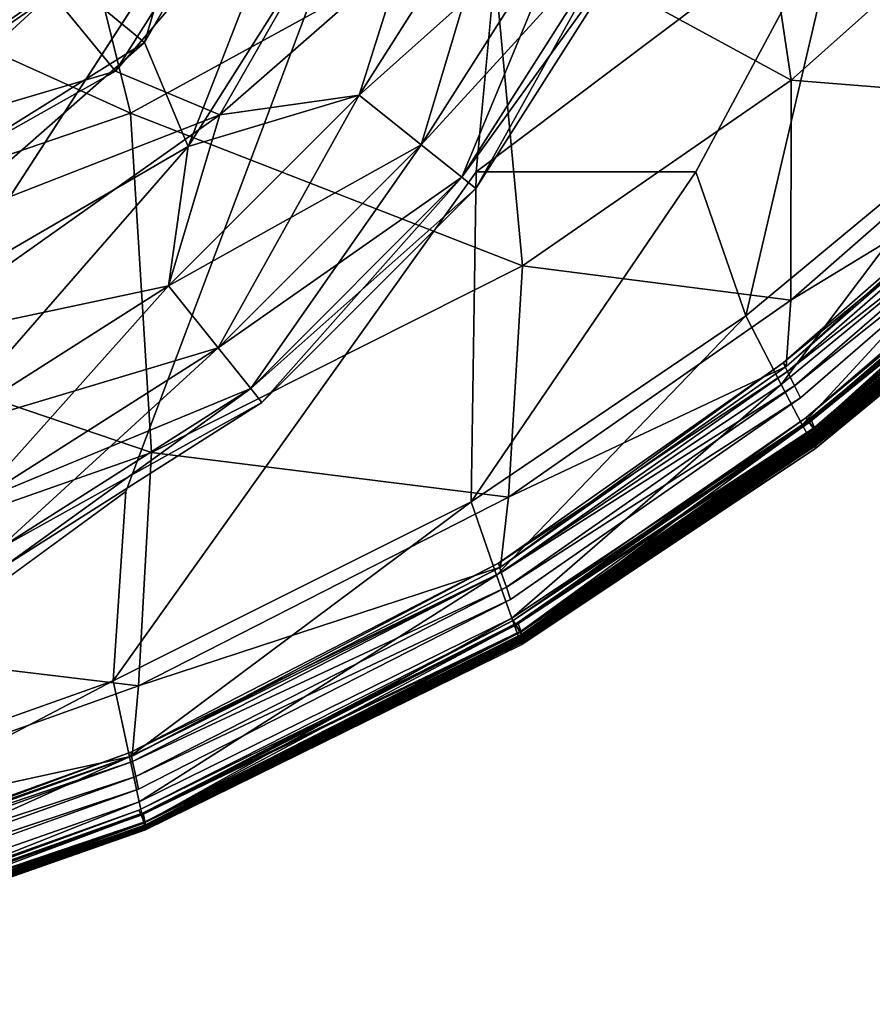
# Model space of a CAD drawing. Units: inches. Extents: x -27.6 to 27.6, y -14 to 12.7.
# Drawn here: x 23.9 to 25.1, y -12.4 to -11 of the extents above; entities that cross this region are included whole.
import ezdxf

# ---------------------------------------------------------------- set-up
doc = ezdxf.new("R2010")
doc.units = ezdxf.units.IN
doc.header["$MEASUREMENT"] = 0
doc.layers.add('SEAT-BASE', color=5, linetype='Continuous')
doc.layers.add('SEAT-SEAT', color=5, linetype='Continuous')

msp = doc.modelspace()

# ---------------------------------------------------------------- linework, layer by layer
at = {"layer": 'SEAT-BASE'}
for points in [[(24.0447, -11.0317, 12.4744), (24.428, -10.3636, 12.4743), (24.1775, -10.5839, 12.423)], [(24.0447, -11.0317, 12.4744), (24.1083, -11.1831, 12.4745), (24.428, -10.3636, 12.4743)], [(24.1083, -11.1831, 12.4745), (24.5582, -10.4729, 12.4746), (24.428, -10.3636, 12.4743)], [(24.0027, -11.0736, 11.6215), (24.4117, -10.4278, 11.6216), (24.5759, -10.4028, 11.6213)], [(24.1544, -11.137, 11.6214), (24.0027, -11.0736, 11.6215), (24.5759, -10.4028, 11.6213)], [(24.1544, -11.137, 11.6214), (24.5759, -10.4028, 11.6213), (24.5689, -10.7754, 11.6729)], [(24.0027, -11.0736, 11.6215), (23.9106, -10.9616, 11.6743), (24.4117, -10.4278, 11.6216)], [(24.1083, -11.1831, 12.4745), (24.3571, -11.1084, 12.423), (24.5582, -10.4729, 12.4746)], [(24.3571, -11.1084, 12.423), (24.5689, -10.7754, 12.423), (24.5582, -10.4729, 12.4746)], [(23.9327, -10.9395, 12.4215), (24.0447, -11.0317, 12.4744), (24.1775, -10.5839, 12.423)], [(24.3571, -11.1084, 11.6729), (24.1544, -11.137, 11.6214), (24.5689, -10.7754, 11.6729)], [(24.3571, -11.1084, 12.423), (24.4476, -11.1809, 12.3263), (24.5689, -10.7754, 12.423)], [(24.3571, -11.1084, 11.6729), (24.5689, -10.7754, 11.6729), (24.673, -10.8264, 11.7696)], [(24.4476, -11.1809, 12.3263), (24.673, -10.8264, 12.3263), (24.5689, -10.7754, 12.423)], [(24.4476, -11.1809, 11.7696), (24.3571, -11.1084, 11.6729), (24.673, -10.8264, 11.7696)], [(24.4476, -11.1809, 11.7696), (24.673, -10.8264, 11.7696), (24.741, -10.8596, 11.8998)], [(24.4476, -11.1809, 12.3263), (24.5066, -11.2282, 12.196), (24.673, -10.8264, 12.3263)], [(24.5066, -11.2282, 12.196), (24.741, -10.8596, 12.196), (24.673, -10.8264, 12.3263)], [(24.5066, -11.2282, 11.8998), (24.4476, -11.1809, 11.7696), (24.741, -10.8596, 11.8998)], [(24.5066, -11.2282, 12.196), (24.5271, -11.2446, 12.0479), (24.741, -10.8596, 12.196)], [(24.5066, -11.2282, 11.8998), (24.741, -10.8596, 11.8998), (24.7646, -10.8712, 12.0479)], [(24.5271, -11.2446, 12.0479), (24.7646, -10.8712, 12.0479), (24.741, -10.8596, 12.196)], [(24.5271, -11.2446, 12.0479), (24.5066, -11.2282, 11.8998), (24.7646, -10.8712, 12.0479)], [(23.555, -11.2063, 12.423), (23.3723, -11.452, 12.4742), (23.9327, -10.9395, 12.4215)], [(23.3723, -11.452, 12.4742), (24.0447, -11.0317, 12.4744), (23.9327, -10.9395, 12.4215)], [(23.555, -11.2063, 12.423), (23.9327, -10.9395, 12.4215), (23.7344, -10.9557, 12.3263)], [(23.5041, -11.1022, 11.7696), (23.7344, -10.9557, 11.7696), (23.9106, -10.9616, 11.6743)], [(23.555, -11.2063, 11.6729), (23.5041, -11.1022, 11.7696), (23.9106, -10.9616, 11.6743)], [(23.555, -11.2063, 11.6729), (23.9106, -10.9616, 11.6743), (24.0027, -11.0736, 11.6215)], [(23.3723, -11.452, 12.4742), (23.4045, -11.5931, 12.4745), (24.0447, -11.0317, 12.4744)], [(23.4045, -11.5931, 12.4745), (24.1083, -11.1831, 12.4745), (24.0447, -11.0317, 12.4744)], [(23.3001, -11.4701, 11.6215), (23.555, -11.2063, 11.6729), (24.0027, -11.0736, 11.6215)], [(23.3001, -11.4701, 11.6215), (24.0027, -11.0736, 11.6215), (24.1544, -11.137, 11.6214)], [(24.0795, -11.386, 12.423), (24.3571, -11.1084, 12.423), (24.1083, -11.1831, 12.4745)], [(24.0795, -11.386, 12.423), (24.152, -11.4764, 12.3263), (24.3571, -11.1084, 12.423)], [(24.0795, -11.386, 11.6729), (24.1544, -11.137, 11.6214), (24.3571, -11.1084, 11.6729)], [(24.0795, -11.386, 11.6729), (24.3571, -11.1084, 11.6729), (24.4476, -11.1809, 11.7696)], [(24.152, -11.4764, 12.3263), (24.4476, -11.1809, 12.3263), (24.3571, -11.1084, 12.423)], [(23.6841, -11.47, 11.6214), (23.3001, -11.4701, 11.6215), (24.1544, -11.137, 11.6214)], [(23.6841, -11.47, 11.6214), (24.1544, -11.137, 11.6214), (24.0795, -11.386, 11.6729)], [(23.4045, -11.5931, 12.4745), (23.7466, -11.5978, 12.423), (24.1083, -11.1831, 12.4745)], [(23.7466, -11.5978, 12.423), (24.0795, -11.386, 12.423), (24.1083, -11.1831, 12.4745)], [(24.152, -11.4764, 11.7696), (24.0795, -11.386, 11.6729), (24.4476, -11.1809, 11.7696)], [(24.152, -11.4764, 11.7696), (24.4476, -11.1809, 11.7696), (24.5066, -11.2282, 11.8998)], [(24.152, -11.4764, 12.3263), (24.1994, -11.5354, 12.196), (24.4476, -11.1809, 12.3263)], [(24.1994, -11.5354, 12.196), (24.5066, -11.2282, 12.196), (24.4476, -11.1809, 12.3263)], [(24.1994, -11.5354, 11.8998), (24.152, -11.4764, 11.7696), (24.5066, -11.2282, 11.8998)], [(24.1994, -11.5354, 11.8998), (24.5066, -11.2282, 11.8998), (24.5271, -11.2446, 12.0479)], [(24.1994, -11.5354, 12.196), (24.2158, -11.5559, 12.0479), (24.5066, -11.2282, 12.196)], [(24.2158, -11.5559, 12.0479), (24.5271, -11.2446, 12.0479), (24.5066, -11.2282, 12.196)], [(24.2158, -11.5559, 12.0479), (24.1994, -11.5354, 11.8998), (24.5271, -11.2446, 12.0479)], [(23.7466, -11.5978, 11.6729), (23.6841, -11.47, 11.6214), (24.0795, -11.386, 11.6729)], [(23.7466, -11.5978, 11.6729), (24.0795, -11.386, 11.6729), (24.152, -11.4764, 11.7696)], [(23.7466, -11.5978, 12.423), (23.7975, -11.7019, 12.3263), (24.0795, -11.386, 12.423)], [(23.7975, -11.7019, 12.3263), (24.152, -11.4764, 12.3263), (24.0795, -11.386, 12.423)], [(23.7975, -11.7019, 11.7696), (23.7466, -11.5978, 11.6729), (24.152, -11.4764, 11.7696)], [(23.7975, -11.7019, 12.3263), (23.8308, -11.7699, 12.196), (24.152, -11.4764, 12.3263)], [(23.7975, -11.7019, 11.7696), (24.152, -11.4764, 11.7696), (24.1994, -11.5354, 11.8998)], [(23.8308, -11.7699, 12.196), (24.1994, -11.5354, 12.196), (24.152, -11.4764, 12.3263)], [(23.8308, -11.7699, 11.8998), (23.7975, -11.7019, 11.7696), (24.1994, -11.5354, 11.8998)], [(23.8308, -11.7699, 12.196), (23.8423, -11.7935, 12.0479), (24.1994, -11.5354, 12.196)], [(23.8308, -11.7699, 11.8998), (24.1994, -11.5354, 11.8998), (24.2158, -11.5559, 12.0479)], [(23.8423, -11.7935, 12.0479), (24.2158, -11.5559, 12.0479), (24.1994, -11.5354, 12.196)], [(23.8423, -11.7935, 12.0479), (23.8308, -11.7699, 11.8998), (24.2158, -11.5559, 12.0479)]]:
    msp.add_3dface(points, dxfattribs=at)
at = {"layer": 'SEAT-SEAT'}
for points, invisible_edges in [([(21.6259, -11.7609, 23.7855), (22.1157, -9.9427, 23.7734), (24.639, -10.0353, 23.7728)], 2), ([(24.639, -10.0353, 23.7728), (22.6802, -11.7818, 23.7854), (21.6259, -11.7609, 23.7855)], 2), ([(24.0176, -11.6858, 23.7936), (23.6275, -11.5979, 23.7846), (24.639, -10.0353, 23.7728)], 1), ([(24.639, -10.0353, 23.7728), (24.5275, -11.2203, 23.7841), (24.0176, -11.6858, 23.7936)], 2), ([(25.2576, -11.1504, 23.8216), (25.0635, -10.8171, 23.7849), (25.4258, -10.6959, 23.7948)], 2), ([(23.9992, -11.9613, 23.8205), (24.0176, -11.6858, 23.7936), (24.5275, -11.2203, 23.7841)], 2), ([(25.3686, -11.2527, 28.8129), (25.3591, -11.2384, 28.8129), (24.9997, -11.5492, 28.8129)], 13), ([(24.9997, -11.5492, 28.8129), (25.0072, -11.5648, 28.8129), (25.3686, -11.2527, 28.8129)], 15), ([(25.3782, -11.2669, 28.8129), (25.3686, -11.2527, 28.8129), (25.0072, -11.5648, 28.8129)], 15), ([(25.0072, -11.5648, 28.8129), (25.0147, -11.5804, 28.8129), (25.3782, -11.2669, 28.8129)], 13), ([(25.3878, -11.294, 27.7931), (25.3878, -11.2901, 28.1265), (25.0222, -11.6019, 28.1265)], 1), ([(25.3878, -11.2984, 27.4287), (25.3878, -11.294, 27.7931), (25.0222, -11.6045, 27.7931)], 1), ([(25.0222, -11.6019, 28.1265), (25.0222, -11.6045, 27.7931), (25.3878, -11.294, 27.7931)], 1), ([(25.3878, -11.3027, 27.0643), (25.3878, -11.2984, 27.4287), (25.0222, -11.6073, 27.4287)], 1), ([(25.0222, -11.6045, 27.7931), (25.0222, -11.6073, 27.4287), (25.3878, -11.2984, 27.4287)], 1), ([(25.0222, -11.6073, 27.4287), (25.0222, -11.6101, 27.0643), (25.3878, -11.3027, 27.0643)], 1), ([(25.3878, -11.307, 26.5973), (25.3878, -11.3027, 27.0643), (25.0222, -11.6101, 27.0643)], 1), ([(25.3878, -11.3113, 25.9252), (25.3878, -11.307, 26.5973), (25.0222, -11.6129, 26.5973)], 1), ([(25.0222, -11.6101, 27.0643), (25.0222, -11.6129, 26.5973), (25.3878, -11.307, 26.5973)], 1), ([(25.0222, -11.6129, 26.5973), (25.0222, -11.6157, 25.9252), (25.3878, -11.3113, 25.9252)], 1), ([(25.3878, -11.3161, 25.2196), (25.3878, -11.3113, 25.9252), (25.0222, -11.6157, 25.9252)], 1), ([(25.0222, -11.6157, 25.9252), (25.0222, -11.6188, 25.2196), (25.3878, -11.3161, 25.2196)], 1), ([(25.0072, -11.5648, 28.8129), (24.9997, -11.5492, 28.8129), (24.5776, -11.843, 28.8129)], 13), ([(24.5776, -11.843, 28.8129), (24.5831, -11.8596, 28.8129), (25.0072, -11.5648, 28.8129)], 15), ([(25.0147, -11.5804, 28.8129), (25.0072, -11.5648, 28.8129), (24.5831, -11.8596, 28.8129)], 15), ([(24.5831, -11.8596, 28.8129), (24.5885, -11.8762, 28.8129), (25.0147, -11.5804, 28.8129)], 13), ([(23.2996, -12.2096, 23.8208), (23.6275, -11.5979, 23.7846), (24.0176, -11.6858, 23.7936)], 2), ([(25.0222, -11.6045, 27.7931), (25.0222, -11.6019, 28.1265), (24.5939, -11.8962, 28.1265)], 1), ([(25.0222, -11.6073, 27.4287), (25.0222, -11.6045, 27.7931), (24.5939, -11.8977, 27.7931)], 1), ([(24.5939, -11.8962, 28.1265), (24.5939, -11.8977, 27.7931), (25.0222, -11.6045, 27.7931)], 1), ([(24.5939, -11.8977, 27.7931), (24.5939, -11.8993, 27.4287), (25.0222, -11.6073, 27.4287)], 1), ([(25.0222, -11.6101, 27.0643), (25.0222, -11.6073, 27.4287), (24.5939, -11.8993, 27.4287)], 1), ([(24.5939, -11.8993, 27.4287), (24.5939, -11.901, 27.0643), (25.0222, -11.6101, 27.0643)], 1), ([(25.0222, -11.6129, 26.5973), (25.0222, -11.6101, 27.0643), (24.5939, -11.901, 27.0643)], 1), ([(25.0222, -11.6157, 25.9252), (25.0222, -11.6129, 26.5973), (24.5939, -11.9027, 26.5973)], 1), ([(24.5939, -11.901, 27.0643), (24.5939, -11.9027, 26.5973), (25.0222, -11.6129, 26.5973)], 1), ([(24.5939, -11.9027, 26.5973), (24.5939, -11.9043, 25.9252), (25.0222, -11.6157, 25.9252)], 1), ([(25.0222, -11.6188, 25.2196), (25.0222, -11.6157, 25.9252), (24.5939, -11.9043, 25.9252)], 1), ([(24.5939, -11.9043, 25.9252), (24.5939, -11.9061, 25.2196), (25.0222, -11.6188, 25.2196)], 1), ([(24.5831, -11.8596, 28.8129), (24.5776, -11.843, 28.8129), (24.0358, -12.1191, 28.8129)], 13), ([(24.0358, -12.1191, 28.8129), (24.0393, -12.1363, 28.8129), (24.5831, -11.8596, 28.8129)], 15), ([(24.5885, -11.8762, 28.8129), (24.5831, -11.8596, 28.8129), (24.0393, -12.1363, 28.8129)], 15), ([(24.0393, -12.1363, 28.8129), (24.0427, -12.1534, 28.8129), (24.5885, -11.8762, 28.8129)], 13), ([(24.5939, -11.8977, 27.7931), (24.5939, -11.8962, 28.1265), (24.0462, -12.1723, 28.1265)], 1), ([(24.5939, -11.8993, 27.4287), (24.5939, -11.8977, 27.7931), (24.0462, -12.1731, 27.7931)], 1), ([(24.0462, -12.1723, 28.1265), (24.0462, -12.1731, 27.7931), (24.5939, -11.8977, 27.7931)], 1), ([(24.0462, -12.1731, 27.7931), (24.0462, -12.1739, 27.4287), (24.5939, -11.8993, 27.4287)], 1), ([(24.5939, -11.901, 27.0643), (24.5939, -11.8993, 27.4287), (24.0462, -12.1739, 27.4287)], 1), ([(24.0462, -12.1739, 27.4287), (24.0462, -12.1747, 27.0643), (24.5939, -11.901, 27.0643)], 1), ([(24.5939, -11.9027, 26.5973), (24.5939, -11.901, 27.0643), (24.0462, -12.1747, 27.0643)], 1), ([(24.5939, -11.9043, 25.9252), (24.5939, -11.9027, 26.5973), (24.0462, -12.1756, 26.5973)], 1), ([(24.0462, -12.1747, 27.0643), (24.0462, -12.1756, 26.5973), (24.5939, -11.9027, 26.5973)], 1), ([(24.0462, -12.1756, 26.5973), (24.0462, -12.1764, 25.9252), (24.5939, -11.9043, 25.9252)], 1), ([(24.5939, -11.9061, 25.2196), (24.5939, -11.9043, 25.9252), (24.0462, -12.1764, 25.9252)], 1), ([(24.0462, -12.1764, 25.9252), (24.0462, -12.1773, 25.2196), (24.5939, -11.9061, 25.2196)], 1), ([(24.0393, -12.1363, 28.8129), (24.0358, -12.1191, 28.8129), (23.3175, -12.3767, 28.8129)], 13), ([(23.3175, -12.3767, 28.8129), (23.3191, -12.3941, 28.8129), (24.0393, -12.1363, 28.8129)], 15), ([(24.0427, -12.1534, 28.8129), (24.0393, -12.1363, 28.8129), (23.3191, -12.3941, 28.8129)], 15), ([(23.3191, -12.3941, 28.8129), (23.3208, -12.4116, 28.8129), (24.0427, -12.1534, 28.8129)], 13), ([(24.0462, -12.1731, 27.7931), (24.0462, -12.1723, 28.1265), (23.3225, -12.4297, 28.1265)], 1), ([(24.0462, -12.1739, 27.4287), (24.0462, -12.1731, 27.7931), (23.3225, -12.43, 27.7931)], 1), ([(23.3225, -12.4297, 28.1265), (23.3225, -12.43, 27.7931), (24.0462, -12.1731, 27.7931)], 1), ([(23.3225, -12.43, 27.7931), (23.3225, -12.4303, 27.4287), (24.0462, -12.1739, 27.4287)], 1), ([(24.0462, -12.1747, 27.0643), (24.0462, -12.1739, 27.4287), (23.3225, -12.4303, 27.4287)], 1), ([(23.3225, -12.4303, 27.4287), (23.3225, -12.4306, 27.0643), (24.0462, -12.1747, 27.0643)], 1), ([(24.0462, -12.1756, 26.5973), (24.0462, -12.1747, 27.0643), (23.3225, -12.4306, 27.0643)], 1), ([(24.0462, -12.1764, 25.9252), (24.0462, -12.1756, 26.5973), (23.3225, -12.431, 26.5973)], 1), ([(23.3225, -12.4306, 27.0643), (23.3225, -12.431, 26.5973), (24.0462, -12.1756, 26.5973)], 1), ([(23.3225, -12.431, 26.5973), (23.3225, -12.4313, 25.9252), (24.0462, -12.1764, 25.9252)], 1), ([(24.0462, -12.1773, 25.2196), (24.0462, -12.1764, 25.9252), (23.3225, -12.4313, 25.9252)], 1), ([(23.3225, -12.4313, 25.9252), (23.3225, -12.4317, 25.2196), (24.0462, -12.1773, 25.2196)], 1)]:
    msp.add_3dface(points, dxfattribs=dict(at, invisible_edges=invisible_edges))
for points in [[(22.6802, -11.7818, 23.7854), (24.639, -10.0353, 23.7728), (23.6275, -11.5979, 23.7846)], [(24.5275, -11.2203, 23.7841), (24.639, -10.0353, 23.7728), (25.0635, -10.8171, 23.7849)], [(24.0242, -11.1346, 29.3304), (23.8838, -10.5689, 29.5114), (23.2401, -10.7802, 29.5114)], [(23.8838, -10.5689, 29.5114), (24.0242, -11.1346, 29.3304), (24.5475, -10.8481, 29.3305)], [(24.9863, -11.0867, 29.1181), (24.9119, -10.5909, 29.327), (24.5475, -10.8481, 29.3305)], [(24.9119, -10.5909, 29.327), (24.9863, -11.0867, 29.1181), (25.2668, -10.8362, 29.1182)], [(23.2401, -10.7802, 29.5114), (23.3142, -11.3775, 29.3304), (24.0242, -11.1346, 29.3304)], [(25.0635, -10.8171, 23.7849), (24.8476, -11.2203, 23.7939), (24.5275, -11.2203, 23.7841)], [(24.9204, -11.43, 23.8211), (24.8476, -11.2203, 23.7939), (25.0635, -10.8171, 23.7849)], [(25.0635, -10.8171, 23.7849), (25.2576, -11.1504, 23.8216), (24.9204, -11.43, 23.8211)], [(24.5949, -11.3569, 29.118), (24.5475, -10.8481, 29.3305), (24.0242, -11.1346, 29.3304)], [(24.5475, -10.8481, 29.3305), (24.5949, -11.3569, 29.118), (24.9863, -11.0867, 29.1181)], [(25.3213, -11.1137, 28.9228), (25.2668, -10.8362, 29.1182), (24.9863, -11.0867, 29.1181)], [(24.9857, -11.4071, 28.9226), (24.9863, -11.0867, 29.1181), (24.5949, -11.3569, 29.118)], [(24.9863, -11.0867, 29.1181), (24.9857, -11.4071, 28.9226), (25.3213, -11.1137, 28.9228)], [(25.3312, -11.1967, 28.7928), (25.3213, -11.1137, 28.9228), (24.9857, -11.4071, 28.9226)], [(24.0551, -11.6286, 29.1179), (24.0242, -11.1346, 29.3304), (23.3142, -11.3775, 29.3304)], [(24.0242, -11.1346, 29.3304), (24.0551, -11.6286, 29.1179), (24.5949, -11.3569, 29.118)], [(24.9718, -11.5297, 23.8936), (24.9204, -11.43, 23.8211), (25.2576, -11.1504, 23.8216)], [(25.2576, -11.1504, 23.8216), (25.3232, -11.2408, 23.8938), (24.9718, -11.5297, 23.8936)], [(24.979, -11.5038, 28.7924), (24.9745, -11.4981, 28.734), (25.3258, -11.1913, 28.7345)], [(25.3342, -11.2034, 28.7542), (25.3258, -11.1913, 28.7345), (24.9745, -11.4981, 28.734)], [(25.3258, -11.1913, 28.7345), (25.3312, -11.1967, 28.7928), (24.979, -11.5038, 28.7924)], [(24.9745, -11.4981, 28.734), (24.9807, -11.5111, 28.7539), (25.3342, -11.2034, 28.7542)], [(24.9857, -11.4071, 28.9226), (24.979, -11.5038, 28.7924), (25.3312, -11.1967, 28.7928)], [(25.348, -11.2226, 28.7982), (25.3342, -11.2034, 28.7542), (24.9807, -11.5111, 28.7539)], [(24.5275, -11.2203, 23.7841), (24.5202, -11.7008, 23.8207), (23.9992, -11.9613, 23.8205)], [(24.8476, -11.2203, 23.7939), (24.9204, -11.43, 23.8211), (24.5202, -11.7008, 23.8207)], [(24.5202, -11.7008, 23.8207), (24.5275, -11.2203, 23.7841), (24.8476, -11.2203, 23.7939)], [(24.9807, -11.5111, 28.7539), (24.9912, -11.5319, 28.7981), (25.348, -11.2226, 28.7982)], [(25.3591, -11.2384, 28.8129), (25.348, -11.2226, 28.7982), (24.9912, -11.5319, 28.7981)], [(25.0022, -11.5883, 24.0124), (24.9718, -11.5297, 23.8936), (25.3232, -11.2408, 23.8938)], [(24.9912, -11.5319, 28.7981), (24.9997, -11.5492, 28.8129), (25.3591, -11.2384, 28.8129)], [(25.3232, -11.2408, 23.8938), (25.3622, -11.2935, 24.0125), (25.0022, -11.5883, 24.0124)], [(25.3769, -11.272, 28.6638), (25.3714, -11.2659, 28.6893), (25.0076, -11.5785, 28.6894)], [(25.0125, -11.5847, 28.715), (25.0076, -11.5785, 28.6894), (25.3714, -11.2659, 28.6893)], [(25.3714, -11.2659, 28.6893), (25.3769, -11.2714, 28.715), (25.0125, -11.5847, 28.715)], [(25.0076, -11.5785, 28.6894), (25.0125, -11.5851, 28.6638), (25.3769, -11.272, 28.6638)], [(25.0198, -11.5939, 28.7433), (25.0125, -11.5847, 28.715), (25.3769, -11.2714, 28.715)], [(25.3851, -11.2817, 28.5846), (25.3769, -11.272, 28.6638), (25.0125, -11.5851, 28.6638)], [(25.3854, -11.2777, 28.8039), (25.3782, -11.2669, 28.8129), (25.0147, -11.5804, 28.8129)], [(25.0147, -11.5804, 28.8129), (25.0203, -11.5922, 28.8039), (25.3854, -11.2777, 28.8039)], [(25.3769, -11.2714, 28.715), (25.3851, -11.2797, 28.7433), (25.0198, -11.5939, 28.7433)], [(25.0222, -11.5966, 28.7768), (25.0198, -11.5939, 28.7433), (25.3851, -11.2797, 28.7433)], [(25.3878, -11.2819, 28.7768), (25.3854, -11.2777, 28.8039), (25.0203, -11.5922, 28.8039)], [(25.3851, -11.2797, 28.7433), (25.3878, -11.2819, 28.7768), (25.0222, -11.5966, 28.7768)], [(25.0172, -11.6158, 24.2435), (25.0022, -11.5883, 24.0124), (25.3622, -11.2935, 24.0125)], [(25.0125, -11.5851, 28.6638), (25.0198, -11.5952, 28.5846), (25.3851, -11.2817, 28.5846)], [(25.3622, -11.2935, 24.0125), (25.3814, -11.3175, 24.2435), (25.0172, -11.6158, 24.2435)], [(25.3878, -11.2869, 28.3979), (25.3851, -11.2817, 28.5846), (25.0198, -11.5952, 28.5846)], [(25.0198, -11.5952, 28.5846), (25.0222, -11.5998, 28.3979), (25.3878, -11.2869, 28.3979)], [(25.0203, -11.5922, 28.8039), (25.0222, -11.5966, 28.7768), (25.3878, -11.2819, 28.7768)], [(25.3878, -11.2901, 28.1265), (25.3878, -11.2869, 28.3979), (25.0222, -11.5998, 28.3979)], [(25.0222, -11.5998, 28.3979), (25.0222, -11.6019, 28.1265), (25.3878, -11.2901, 28.1265)], [(25.0222, -11.6224, 24.6524), (25.0172, -11.6158, 24.2435), (25.3814, -11.3175, 24.2435)], [(25.3878, -11.3216, 24.6524), (25.3878, -11.3161, 25.2196), (25.0222, -11.6188, 25.2196)], [(25.3814, -11.3175, 24.2435), (25.3878, -11.3216, 24.6524), (25.0222, -11.6224, 24.6524)], [(25.0222, -11.6188, 25.2196), (25.0222, -11.6224, 24.6524), (25.3878, -11.3216, 24.6524)], [(24.5746, -11.6938, 28.9223), (24.5949, -11.3569, 29.118), (24.0551, -11.6286, 29.1179)], [(24.5949, -11.3569, 29.118), (24.5746, -11.6938, 28.9223), (24.9857, -11.4071, 28.9226)], [(23.3142, -11.3775, 29.3304), (23.3294, -11.8836, 29.1178), (24.0551, -11.6286, 29.1179)], [(24.979, -11.5038, 28.7924), (24.9857, -11.4071, 28.9226), (24.5746, -11.6938, 28.9223)], [(24.5574, -11.8072, 23.8932), (24.5202, -11.7008, 23.8207), (24.9204, -11.43, 23.8211)], [(24.9204, -11.43, 23.8211), (24.9718, -11.5297, 23.8936), (24.5574, -11.8072, 23.8932)], [(24.5632, -11.7957, 28.792), (24.5599, -11.7898, 28.7336), (24.9745, -11.4981, 28.734)], [(24.9807, -11.5111, 28.7539), (24.9745, -11.4981, 28.734), (24.5599, -11.7898, 28.7336)], [(24.9745, -11.4981, 28.734), (24.979, -11.5038, 28.7924), (24.5632, -11.7957, 28.792)], [(24.5746, -11.6938, 28.9223), (24.5632, -11.7957, 28.792), (24.979, -11.5038, 28.7924)], [(24.5599, -11.7898, 28.7336), (24.5642, -11.8033, 28.7536), (24.9807, -11.5111, 28.7539)], [(24.9912, -11.5319, 28.7981), (24.9807, -11.5111, 28.7539), (24.5642, -11.8033, 28.7536)], [(24.5795, -11.8698, 24.0122), (24.5574, -11.8072, 23.8932), (24.9718, -11.5297, 23.8936)], [(24.5642, -11.8033, 28.7536), (24.5716, -11.8248, 28.7981), (24.9912, -11.5319, 28.7981)], [(24.9997, -11.5492, 28.8129), (24.9912, -11.5319, 28.7981), (24.5716, -11.8248, 28.7981)], [(24.9718, -11.5297, 23.8936), (25.0022, -11.5883, 24.0124), (24.5795, -11.8698, 24.0122)], [(24.5716, -11.8248, 28.7981), (24.5776, -11.843, 28.8129), (24.9997, -11.5492, 28.8129)], [(25.0125, -11.5851, 28.6638), (25.0076, -11.5785, 28.6894), (24.5815, -11.8732, 28.6894)], [(24.5856, -11.8799, 28.715), (24.5815, -11.8732, 28.6894), (25.0076, -11.5785, 28.6894)], [(25.0076, -11.5785, 28.6894), (25.0125, -11.5847, 28.715), (24.5856, -11.8799, 28.715)], [(25.0203, -11.5922, 28.8039), (25.0147, -11.5804, 28.8129), (24.5885, -11.8762, 28.8129)], [(24.5903, -11.8998, 24.2434), (24.5795, -11.8698, 24.0122), (25.0022, -11.5883, 24.0124)], [(24.5815, -11.8732, 28.6894), (24.5856, -11.8801, 28.6639), (25.0125, -11.5851, 28.6638)], [(24.5918, -11.8899, 28.7433), (24.5856, -11.8799, 28.715), (25.0125, -11.5847, 28.715)], [(25.0198, -11.5952, 28.5846), (25.0125, -11.5851, 28.6638), (24.5856, -11.8801, 28.6639)], [(24.5856, -11.8801, 28.6639), (24.5918, -11.8907, 28.5846), (25.0198, -11.5952, 28.5846)], [(24.5885, -11.8762, 28.8129), (24.5925, -11.8887, 28.8039), (25.0203, -11.5922, 28.8039)], [(25.0022, -11.5883, 24.0124), (25.0172, -11.6158, 24.2435), (24.5903, -11.8998, 24.2434)], [(25.0125, -11.5847, 28.715), (25.0198, -11.5939, 28.7433), (24.5918, -11.8899, 28.7433)], [(24.5939, -11.8931, 28.7768), (24.5918, -11.8899, 28.7433), (25.0198, -11.5939, 28.7433)], [(25.0222, -11.5998, 28.3979), (25.0198, -11.5952, 28.5846), (24.5918, -11.8907, 28.5846)], [(25.0222, -11.5966, 28.7768), (25.0203, -11.5922, 28.8039), (24.5925, -11.8887, 28.8039)], [(25.0198, -11.5939, 28.7433), (25.0222, -11.5966, 28.7768), (24.5939, -11.8931, 28.7768)], [(24.5918, -11.8907, 28.5846), (24.5939, -11.8949, 28.3979), (25.0222, -11.5998, 28.3979)], [(24.5925, -11.8887, 28.8039), (24.5939, -11.8931, 28.7768), (25.0222, -11.5966, 28.7768)], [(25.0222, -11.6019, 28.1265), (25.0222, -11.5998, 28.3979), (24.5939, -11.8949, 28.3979)], [(24.5939, -11.8949, 28.3979), (24.5939, -11.8962, 28.1265), (25.0222, -11.6019, 28.1265)], [(24.5939, -11.9082, 24.6525), (24.5903, -11.8998, 24.2434), (25.0172, -11.6158, 24.2435)], [(25.0172, -11.6158, 24.2435), (25.0222, -11.6224, 24.6524), (24.5939, -11.9082, 24.6525)], [(25.0222, -11.6224, 24.6524), (25.0222, -11.6188, 25.2196), (24.5939, -11.9061, 25.2196)], [(24.5939, -11.9061, 25.2196), (24.5939, -11.9082, 24.6525), (25.0222, -11.6224, 24.6524)], [(24.0361, -11.9683, 28.9222), (24.0551, -11.6286, 29.1179), (23.3294, -11.8836, 29.1178)], [(24.0551, -11.6286, 29.1179), (24.0361, -11.9683, 28.9222), (24.5746, -11.6938, 28.9223)], [(24.0176, -11.6858, 23.7936), (23.9992, -11.9613, 23.8205), (23.2996, -12.2096, 23.8208)], [(24.5632, -11.7957, 28.792), (24.5746, -11.6938, 28.9223), (24.0361, -11.9683, 28.9222)], [(24.023, -12.072, 23.8929), (23.9992, -11.9613, 23.8205), (24.5202, -11.7008, 23.8207)], [(24.5202, -11.7008, 23.8207), (24.5574, -11.8072, 23.8932), (24.023, -12.072, 23.8929)], [(24.0269, -12.071, 28.7917), (24.0249, -12.065, 28.7332), (24.5599, -11.7898, 28.7336)], [(24.5642, -11.8033, 28.7536), (24.5599, -11.7898, 28.7336), (24.0249, -12.065, 28.7332)], [(24.5599, -11.7898, 28.7336), (24.5632, -11.7957, 28.792), (24.0269, -12.071, 28.7917)], [(24.0361, -11.9683, 28.9222), (24.0269, -12.071, 28.7917), (24.5632, -11.7957, 28.792)], [(24.037, -12.1371, 24.012), (24.023, -12.072, 23.8929), (24.5574, -11.8072, 23.8932)], [(24.0249, -12.065, 28.7332), (24.0275, -12.0786, 28.7534), (24.5642, -11.8033, 28.7536)], [(24.5716, -11.8248, 28.7981), (24.5642, -11.8033, 28.7536), (24.0275, -12.0786, 28.7534)], [(24.5574, -11.8072, 23.8932), (24.5795, -11.8698, 24.0122), (24.037, -12.1371, 24.012)], [(24.0275, -12.0786, 28.7534), (24.032, -12.1004, 28.798), (24.5716, -11.8248, 28.7981)], [(24.5776, -11.843, 28.8129), (24.5716, -11.8248, 28.7981), (24.032, -12.1004, 28.798)], [(24.032, -12.1004, 28.798), (24.0358, -12.1191, 28.8129), (24.5776, -11.843, 28.8129)], [(24.5856, -11.8801, 28.6639), (24.5815, -11.8732, 28.6894), (24.0364, -12.1493, 28.6894)], [(24.0397, -12.1565, 28.7151), (24.0364, -12.1493, 28.6894), (24.5815, -11.8732, 28.6894)], [(24.0364, -12.1493, 28.6894), (24.0397, -12.1566, 28.6639), (24.5856, -11.8801, 28.6639)], [(24.0439, -12.1686, 24.2434), (24.037, -12.1371, 24.012), (24.5795, -11.8698, 24.0122)], [(24.5815, -11.8732, 28.6894), (24.5856, -11.8799, 28.715), (24.0397, -12.1565, 28.7151)], [(24.0446, -12.1673, 28.7433), (24.0397, -12.1565, 28.7151), (24.5856, -11.8799, 28.715)], [(24.5918, -11.8907, 28.5846), (24.5856, -11.8801, 28.6639), (24.0397, -12.1566, 28.6639)], [(24.5925, -11.8887, 28.8039), (24.5885, -11.8762, 28.8129), (24.0427, -12.1534, 28.8129)], [(24.5795, -11.8698, 24.0122), (24.5903, -11.8998, 24.2434), (24.0439, -12.1686, 24.2434)], [(24.5856, -11.8799, 28.715), (24.5918, -11.8899, 28.7433), (24.0446, -12.1673, 28.7433)], [(23.3294, -11.8836, 29.1178), (23.3183, -12.225, 28.9221), (24.0361, -11.9683, 28.9222)], [(24.0397, -12.1566, 28.6639), (24.0446, -12.1677, 28.5846), (24.5918, -11.8907, 28.5846)], [(24.0427, -12.1534, 28.8129), (24.0453, -12.1664, 28.8039), (24.5925, -11.8887, 28.8039)], [(24.0462, -12.1708, 28.7768), (24.0446, -12.1673, 28.7433), (24.5918, -11.8899, 28.7433)], [(24.5939, -11.8949, 28.3979), (24.5918, -11.8907, 28.5846), (24.0446, -12.1677, 28.5846)], [(24.0446, -12.1677, 28.5846), (24.0462, -12.1717, 28.3979), (24.5939, -11.8949, 28.3979)], [(24.5939, -11.8931, 28.7768), (24.5925, -11.8887, 28.8039), (24.0453, -12.1664, 28.8039)], [(24.0453, -12.1664, 28.8039), (24.0462, -12.1708, 28.7768), (24.5939, -11.8931, 28.7768)], [(24.5918, -11.8899, 28.7433), (24.5939, -11.8931, 28.7768), (24.0462, -12.1708, 28.7768)], [(24.5939, -11.8962, 28.1265), (24.5939, -11.8949, 28.3979), (24.0462, -12.1717, 28.3979)], [(24.0462, -12.1717, 28.3979), (24.0462, -12.1723, 28.1265), (24.5939, -11.8962, 28.1265)], [(24.0462, -12.1783, 24.6525), (24.0439, -12.1686, 24.2434), (24.5903, -11.8998, 24.2434)], [(24.5903, -11.8998, 24.2434), (24.5939, -11.9082, 24.6525), (24.0462, -12.1783, 24.6525)], [(24.5939, -11.9082, 24.6525), (24.5939, -11.9061, 25.2196), (24.0462, -12.1773, 25.2196)], [(24.0462, -12.1773, 25.2196), (24.0462, -12.1783, 24.6525), (24.5939, -11.9082, 24.6525)], [(23.3112, -12.3226, 23.8928), (23.2996, -12.2096, 23.8208), (23.9992, -11.9613, 23.8205)], [(23.9992, -11.9613, 23.8205), (24.023, -12.072, 23.8929), (23.3112, -12.3226, 23.8928)], [(24.0269, -12.071, 28.7917), (24.0361, -11.9683, 28.9222), (23.3183, -12.225, 28.9221)], [(23.3132, -12.3282, 28.7915), (23.3122, -12.3221, 28.733), (24.0249, -12.065, 28.7332)], [(24.0275, -12.0786, 28.7534), (24.0249, -12.065, 28.7332), (23.3122, -12.3221, 28.733)], [(24.0249, -12.065, 28.7332), (24.0269, -12.071, 28.7917), (23.3132, -12.3282, 28.7915)], [(23.3181, -12.3892, 24.0119), (23.3112, -12.3226, 23.8928), (24.023, -12.072, 23.8929)], [(23.3122, -12.3221, 28.733), (23.3135, -12.3357, 28.7533), (24.0275, -12.0786, 28.7534)], [(23.3183, -12.225, 28.9221), (23.3132, -12.3282, 28.7915), (24.0269, -12.071, 28.7917)], [(24.032, -12.1004, 28.798), (24.0275, -12.0786, 28.7534), (23.3135, -12.3357, 28.7533)], [(24.023, -12.072, 23.8929), (24.037, -12.1371, 24.012), (23.3181, -12.3892, 24.0119)], [(23.3135, -12.3357, 28.7533), (23.3156, -12.3577, 28.798), (24.032, -12.1004, 28.798)], [(24.0358, -12.1191, 28.8129), (24.032, -12.1004, 28.798), (23.3156, -12.3577, 28.798)], [(23.3156, -12.3577, 28.798), (23.3175, -12.3767, 28.8129), (24.0358, -12.1191, 28.8129)], [(23.3214, -12.4216, 24.2434), (23.3181, -12.3892, 24.0119), (24.037, -12.1371, 24.012)], [(24.037, -12.1371, 24.012), (24.0439, -12.1686, 24.2434), (23.3214, -12.4216, 24.2434)], [(24.0397, -12.1566, 28.6639), (24.0364, -12.1493, 28.6894), (23.3157, -12.4063, 28.6895)], [(23.318, -12.4139, 28.7151), (23.3157, -12.4063, 28.6895), (24.0364, -12.1493, 28.6894)], [(24.0364, -12.1493, 28.6894), (24.0397, -12.1565, 28.7151), (23.318, -12.4139, 28.7151)], [(24.0453, -12.1664, 28.8039), (24.0427, -12.1534, 28.8129), (23.3208, -12.4116, 28.8129)], [(23.3157, -12.4063, 28.6895), (23.318, -12.414, 28.6639), (24.0397, -12.1566, 28.6639)], [(23.3214, -12.4253, 28.7433), (23.318, -12.4139, 28.7151), (24.0397, -12.1565, 28.7151)], [(24.0446, -12.1677, 28.5846), (24.0397, -12.1566, 28.6639), (23.318, -12.414, 28.6639)], [(23.318, -12.414, 28.6639), (23.3214, -12.4255, 28.5846), (24.0446, -12.1677, 28.5846)], [(23.3208, -12.4116, 28.8129), (23.3221, -12.4246, 28.8039), (24.0453, -12.1664, 28.8039)], [(24.0397, -12.1565, 28.7151), (24.0446, -12.1673, 28.7433), (23.3214, -12.4253, 28.7433)], [(23.3225, -12.4291, 28.7768), (23.3214, -12.4253, 28.7433), (24.0446, -12.1673, 28.7433)], [(24.0462, -12.1717, 28.3979), (24.0446, -12.1677, 28.5846), (23.3214, -12.4255, 28.5846)], [(23.3225, -12.4321, 24.6525), (23.3214, -12.4216, 24.2434), (24.0439, -12.1686, 24.2434)], [(24.0462, -12.1708, 28.7768), (24.0453, -12.1664, 28.8039), (23.3221, -12.4246, 28.8039)], [(24.0446, -12.1673, 28.7433), (24.0462, -12.1708, 28.7768), (23.3225, -12.4291, 28.7768)], [(24.0439, -12.1686, 24.2434), (24.0462, -12.1783, 24.6525), (23.3225, -12.4321, 24.6525)], [(23.3214, -12.4255, 28.5846), (23.3225, -12.4294, 28.3979), (24.0462, -12.1717, 28.3979)], [(23.3221, -12.4246, 28.8039), (23.3225, -12.4291, 28.7768), (24.0462, -12.1708, 28.7768)], [(24.0462, -12.1723, 28.1265), (24.0462, -12.1717, 28.3979), (23.3225, -12.4294, 28.3979)], [(23.3225, -12.4294, 28.3979), (23.3225, -12.4297, 28.1265), (24.0462, -12.1723, 28.1265)], [(24.0462, -12.1783, 24.6525), (24.0462, -12.1773, 25.2196), (23.3225, -12.4317, 25.2196)], [(23.3225, -12.4317, 25.2196), (23.3225, -12.4321, 24.6525), (24.0462, -12.1783, 24.6525)]]:
    msp.add_3dface(points, dxfattribs=at)

doc.saveas('drawing.dxf')
